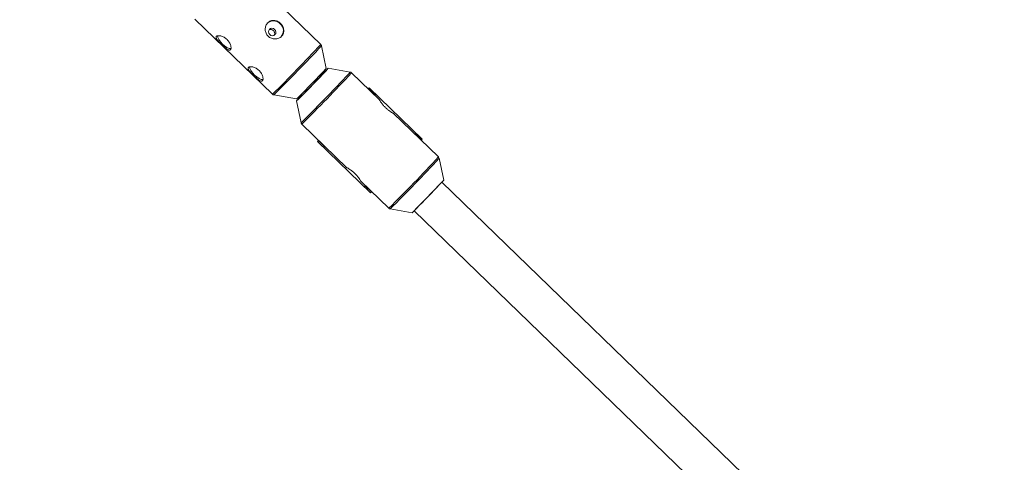
# Model space of a CAD drawing. Units: millimetres. Extents: x -112 to 16754, y 1636 to 12636.
# Drawn here: x 3046 to 3444, y 5961 to 6140 of the extents above; entities that cross this region are included whole.
import ezdxf

# ---------------------------------------------------------------- set-up
doc = ezdxf.new("R2010")
doc.units = ezdxf.units.MM

msp = doc.modelspace()

# ---------------------------------------------------------------- linework, layer by layer
at = {"color": 7, "linetype": 'Continuous', "lineweight": 15}
for p, q in [((3168.02, 6129.93), (3136.62, 6160.32)), ((3117.15, 6140.2), (3148.54, 6109.82)), ((3170.23, 6120.28), (3168.3, 6129.42)), ((3170.21, 6119.45), (3169.83, 6119.82)), ((3179.89, 6118.76), (3171.01, 6120.33)), ((3191.72, 6107.54), (3180.41, 6118.49)), ((3187.62, 6112.42), (3187.17, 6111.95)), ((3187.34, 6111.79), (3187.44, 6111.89)), ((3187.44, 6111.89), (3187.74, 6112.3)), ((3189.88, 6109.53), (3187.44, 6111.89)), ((3209.01, 6091.71), (3187.62, 6112.42)), ((3149.06, 6109.55), (3158.26, 6107.92)), ((3158.7, 6108.33), (3159.09, 6107.96)), ((3189.78, 6109.42), (3189.88, 6109.53)), ((3190.18, 6109.93), (3189.88, 6109.53)), ((3158.23, 6107.14), (3160.09, 6098.31)), ((3215.53, 6084.49), (3197.29, 6102.15)), ((3160.38, 6097.8), (3178.59, 6080.17)), ((3206.06, 6093.66), (3206.51, 6094.13)), ((3206.16, 6093.56), (3206.27, 6093.67)), ((3206.27, 6093.67), (3206.57, 6094.08)), ((3208.71, 6091.31), (3206.27, 6093.67)), ((3209.01, 6091.71), (3208.71, 6091.31)), ((3167.14, 6091.26), (3166.68, 6090.79)), ((3188.07, 6070.08), (3166.69, 6090.79)), ((3166.81, 6090.67), (3167.2, 6090.98)), ((3167.2, 6090.98), (3167.31, 6091.09)), ((3167.2, 6090.98), (3169.64, 6088.62)), ((3169.64, 6088.62), (3169.25, 6088.31)), ((3169.64, 6088.62), (3169.75, 6088.73)), ((3208.6, 6091.2), (3208.71, 6091.31)), ((3217.68, 6075.15), (3215.82, 6083.98)), ((3178.59, 6080.17), (3178.58, 6080.17)), ((3184.15, 6074.78), (3195.5, 6063.8)), ((3185.57, 6072.5), (3186.03, 6072.97)), ((3185.63, 6072.45), (3186.03, 6072.76)), ((3186.03, 6072.76), (3186.13, 6072.87)), ((3186.03, 6072.76), (3188.47, 6070.4)), ((3450.99, 5847.64), (3216.88, 6074.27)), ((3188.47, 6070.4), (3188.07, 6070.08)), ((3188.47, 6070.4), (3188.57, 6070.51)), ((3196.02, 6063.53), (3204.9, 6061.96)), ((3205.76, 6062.78), (3439.87, 5836.15))]:
    msp.add_line(p, q, dxfattribs=at)
at = {"color": 8, "linetype": 'Continuous', "lineweight": 15}
for p, q in [((3187.17, 6111.95), (3187.62, 6112.42)), ((3166.69, 6090.79), (3167.14, 6091.26))]:
    msp.add_line(p, q, dxfattribs=at)
at = {"color": 7, "linetype": 'Continuous', "lineweight": 15, "flags": 128}
for points in [[(3149.38, 6136.01), (3148.88, 6136.34), (3148.31, 6136.47), (3147.74, 6136.37), (3147.28, 6136.05), (3146.99, 6135.58), (3146.91, 6135.01), (3147.05, 6134.43), (3147.4, 6133.94), (3147.91, 6133.61), (3148.48, 6133.48), (3149.04, 6133.58), (3149.51, 6133.9), (3149.8, 6134.37), (3149.88, 6134.94), (3149.74, 6135.51), (3149.38, 6136.01)], [(3131.8, 6128.29), (3131.69, 6128.27), (3130.99, 6128.37), (3130.14, 6128.73), (3129.2, 6129.34), (3128.28, 6130.12), (3127.47, 6131.01), (3126.84, 6131.92), (3126.46, 6132.75), (3126.36, 6133.43)], [(3144.73, 6115.77), (3144.62, 6115.76), (3143.92, 6115.85), (3143.07, 6116.21), (3142.13, 6116.82), (3141.22, 6117.6), (3140.4, 6118.49), (3139.77, 6119.4), (3139.39, 6120.23), (3139.29, 6120.91)], [(3171.01, 6120.33), (3171.01, 6120.33), (3170.9, 6120.19), (3170.54, 6119.81), (3169.96, 6119.19), (3169.18, 6118.36), (3168.22, 6117.35), (3167.12, 6116.2), (3165.93, 6114.96), (3164.68, 6113.68), (3163.43, 6112.39), (3162.23, 6111.15), (3161.12, 6110.02), (3160.15, 6109.03), (3159.34, 6108.22), (3158.74, 6107.62), (3158.37, 6107.25), (3158.23, 6107.14), (3158.23, 6107.14)], [(3158.26, 6107.92), (3158.39, 6108.02), (3158.75, 6108.38)], [(3204.9, 6061.96), (3204.9, 6061.96), (3205.04, 6062.07), (3205.41, 6062.44), (3206.01, 6063.04), (3206.82, 6063.85), (3207.79, 6064.84), (3208.9, 6065.98), (3210.1, 6067.21), (3211.35, 6068.5), (3212.6, 6069.78), (3213.79, 6071.03), (3214.89, 6072.17), (3215.85, 6073.18), (3216.63, 6074.01), (3217.21, 6074.63), (3217.57, 6075.02), (3217.68, 6075.15)]]:
    msp.add_lwpolyline(points, dxfattribs=at)
at = {"color": 8, "linetype": 'Continuous', "lineweight": 15, "flags": 128}
msp.add_lwpolyline([(3160.09, 6098.31), (3160.23, 6098.42), (3160.61, 6098.78), (3161.22, 6099.38), (3162.04, 6100.21), (3163.06, 6101.24), (3164.25, 6102.45), (3165.58, 6103.81), (3167.02, 6105.29), (3168.54, 6106.85), (3170.09, 6108.44), (3171.63, 6110.04), (3173.14, 6111.61), (3174.57, 6113.09), (3175.88, 6114.47), (3177.06, 6115.7), (3178.05, 6116.75), (3178.85, 6117.6), (3179.43, 6118.23), (3179.78, 6118.62), (3179.89, 6118.76), (3179.89, 6118.76)], dxfattribs=at)
at = {"color": 7, "linetype": 'Continuous', "lineweight": 15}
for centre, radius, start, end in [((5387.71, 7135.89), 5500, 18.05233, 341.82426), ((3148.92, 6135.73), 3.74, 43.5428, 132.5275), ((3149.16, 6135.5), 3.74, 316.7038, 48.5994), ((2889.95, 6379.63), 382.44, 314.5815, 317.2784), ((2865.53, 6402.67), 415.43, 314.8951, 317.1755), ((2762.61, 6502.87), 617.14, 314.61055, 317.25279), ((2955.49, 6316.19), 356.09, 314.4816, 317.3782)]:
    msp.add_arc(centre, radius, start, end, dxfattribs=at)
at = {"color": 8, "linetype": 'Continuous', "lineweight": 15}
for centre, radius, start, end in [((2729.3, 6535.15), 597.22, 314.58667, 317.27317), ((2731.06, 6533.45), 595.34, 314.59868, 317.26065), ((2767.78, 6497.9), 560.55, 314.4579, 317.402), ((2758.71, 6506.68), 622.04, 314.60342, 317.25642)]:
    msp.add_arc(centre, radius, start, end, dxfattribs=at)
at = {"color": 7, "linetype": 'Continuous', "lineweight": 15}
for points, knots in [([(3146.77, 6133.23), (3146.58, 6133.41), (3146.42, 6133.61), (3146.13, 6134.03), (3146, 6134.26), (3145.8, 6134.73), (3145.73, 6134.98), (3145.62, 6135.48), (3145.6, 6135.73), (3145.59, 6136.24), (3145.61, 6136.49), (3145.69, 6136.99), (3145.76, 6137.23), (3145.93, 6137.7), (3146.04, 6137.92), (3146.3, 6138.33), (3146.44, 6138.52), (3146.77, 6138.86), (3146.95, 6139.01), (3147.34, 6139.27), (3147.54, 6139.37), (3147.97, 6139.54), (3148.19, 6139.6), (3148.65, 6139.66), (3148.88, 6139.67), (3149.35, 6139.64), (3149.58, 6139.6), (3150.05, 6139.48), (3150.28, 6139.39), (3150.73, 6139.18), (3150.95, 6139.06), (3151.37, 6138.77), (3151.57, 6138.6), (3151.93, 6138.25), (3152.1, 6138.05), (3152.41, 6137.64), (3152.54, 6137.43), (3152.77, 6136.99), (3152.86, 6136.76), (3153.01, 6136.29), (3153.05, 6136.06), (3153.1, 6135.59), (3153.1, 6135.35), (3153.05, 6134.89), (3153.01, 6134.67), (3152.86, 6134.23), (3152.76, 6134.02), (3152.52, 6133.63), (3152.38, 6133.44), (3152.05, 6133.1), (3151.87, 6132.94), (3151.47, 6132.67), (3151.25, 6132.55), (3150.79, 6132.36), (3150.56, 6132.29), (3150.06, 6132.18), (3149.81, 6132.16), (3149.3, 6132.15), (3149.05, 6132.17), (3148.54, 6132.25), (3148.3, 6132.32), (3147.82, 6132.5), (3147.59, 6132.62), (3147.15, 6132.89), (3146.95, 6133.05), (3146.77, 6133.23)], [0, 0, 0, 0, 0.03125, 0.03125, 0.0625, 0.0625, 0.09375, 0.09375, 0.125, 0.125, 0.15625, 0.15625, 0.1875, 0.1875, 0.21875, 0.21875, 0.25, 0.25, 0.28125, 0.28125, 0.3125, 0.3125, 0.34375, 0.34375, 0.375, 0.375, 0.40625, 0.40625, 0.4375, 0.4375, 0.46875, 0.46875, 0.5, 0.5, 0.53125, 0.53125, 0.5625, 0.5625, 0.59375, 0.59375, 0.625, 0.625, 0.65625, 0.65625, 0.6875, 0.6875, 0.71875, 0.71875, 0.75, 0.75, 0.78125, 0.78125, 0.8125, 0.8125, 0.84375, 0.84375, 0.875, 0.875, 0.90625, 0.90625, 0.9375, 0.9375, 0.96875, 0.96875, 1, 1, 1, 1]), ([(3147.14, 6135.83), (3147.15, 6135.84), (3147.29, 6135.94), (3147.63, 6136), (3148.11, 6135.97), (3148.55, 6135.79), (3148.78, 6135.59), (3148.88, 6135.51)], [0, 0, 0, 0, 0.022129, 0.28127, 0.543884, 0.808582, 1, 1, 1, 1]), ([(3148.88, 6135.51), (3148.99, 6135.38), (3149.22, 6135.11), (3149.4, 6134.63), (3149.42, 6134.14), (3149.3, 6133.85), (3149.24, 6133.7)], [0, 0, 0, 0, 0.249249, 0.498398, 0.750106, 1, 1, 1, 1]), ([(3131.52, 6127.8), (3131.59, 6127.87), (3131.64, 6127.97), (3131.73, 6128.19), (3131.75, 6128.32), (3131.78, 6128.62), (3131.77, 6128.78), (3131.73, 6129.14), (3131.69, 6129.33), (3131.57, 6129.73), (3131.5, 6129.93), (3131.32, 6130.35), (3131.21, 6130.56), (3130.96, 6130.97), (3130.81, 6131.18), (3130.5, 6131.58), (3130.33, 6131.76), (3129.96, 6132.12), (3129.76, 6132.29), (3129.35, 6132.59), (3129.15, 6132.73), (3128.72, 6132.97), (3128.5, 6133.07), (3128.08, 6133.24), (3127.87, 6133.31), (3127.46, 6133.42), (3127.27, 6133.45), (3126.91, 6133.49), (3126.74, 6133.49), (3126.44, 6133.47), (3126.31, 6133.44), (3126.08, 6133.36), (3125.98, 6133.3), (3125.84, 6133.16), (3125.8, 6133.08), (3125.75, 6132.89), (3125.75, 6132.78), (3125.79, 6132.55), (3125.83, 6132.43), (3125.96, 6132.16), (3126.05, 6132.02), (3126.25, 6131.72), (3126.38, 6131.56), (3126.64, 6131.24), (3126.79, 6131.07), (3127.11, 6130.72), (3127.28, 6130.54), (3127.63, 6130.19), (3127.81, 6130.01), (3128.18, 6129.65), (3128.37, 6129.47), (3128.74, 6129.13), (3128.92, 6128.97), (3129.28, 6128.66), (3129.46, 6128.51), (3129.8, 6128.25), (3129.96, 6128.13), (3130.27, 6127.93), (3130.42, 6127.85), (3130.69, 6127.72), (3130.82, 6127.68), (3131.06, 6127.64), (3131.17, 6127.64), (3131.36, 6127.69), (3131.45, 6127.73), (3131.52, 6127.8)], [0, 0, 0, 0, 0.03125, 0.03125, 0.0625, 0.0625, 0.09375, 0.09375, 0.125, 0.125, 0.15625, 0.15625, 0.1875, 0.1875, 0.21875, 0.21875, 0.25, 0.25, 0.28125, 0.28125, 0.3125, 0.3125, 0.34375, 0.34375, 0.375, 0.375, 0.40625, 0.40625, 0.4375, 0.4375, 0.46875, 0.46875, 0.5, 0.5, 0.53125, 0.53125, 0.5625, 0.5625, 0.59375, 0.59375, 0.625, 0.625, 0.65625, 0.65625, 0.6875, 0.6875, 0.71875, 0.71875, 0.75, 0.75, 0.78125, 0.78125, 0.8125, 0.8125, 0.84375, 0.84375, 0.875, 0.875, 0.90625, 0.90625, 0.9375, 0.9375, 0.96875, 0.96875, 1, 1, 1, 1]), ([(3168.3, 6129.34), (3168.29, 6129.4), (3168.27, 6129.59), (3168.16, 6129.8), (3168.03, 6129.9), (3168, 6129.93)], [0, 0, 0, 0, 0.290151, 0.811846, 1, 1, 1, 1]), ([(3144.45, 6115.28), (3144.52, 6115.35), (3144.58, 6115.45), (3144.66, 6115.67), (3144.69, 6115.8), (3144.71, 6116.1), (3144.7, 6116.27), (3144.66, 6116.62), (3144.62, 6116.81), (3144.51, 6117.21), (3144.43, 6117.41), (3144.25, 6117.83), (3144.14, 6118.04), (3143.89, 6118.45), (3143.75, 6118.66), (3143.43, 6119.06), (3143.26, 6119.24), (3142.89, 6119.6), (3142.69, 6119.77), (3142.29, 6120.07), (3142.08, 6120.21), (3141.65, 6120.45), (3141.43, 6120.55), (3141.01, 6120.72), (3140.8, 6120.79), (3140.4, 6120.9), (3140.21, 6120.93), (3139.84, 6120.97), (3139.67, 6120.97), (3139.37, 6120.95), (3139.24, 6120.92), (3139.01, 6120.84), (3138.92, 6120.78), (3138.78, 6120.64), (3138.73, 6120.56), (3138.68, 6120.37), (3138.68, 6120.27), (3138.72, 6120.04), (3138.77, 6119.91), (3138.9, 6119.64), (3138.98, 6119.5), (3139.19, 6119.2), (3139.31, 6119.04), (3139.58, 6118.72), (3139.72, 6118.55), (3140.04, 6118.2), (3140.21, 6118.03), (3140.56, 6117.67), (3140.75, 6117.49), (3141.11, 6117.13), (3141.3, 6116.96), (3141.67, 6116.61), (3141.86, 6116.45), (3142.21, 6116.14), (3142.39, 6116), (3142.73, 6115.73), (3142.89, 6115.61), (3143.2, 6115.41), (3143.35, 6115.33), (3143.63, 6115.2), (3143.76, 6115.16), (3143.99, 6115.12), (3144.1, 6115.12), (3144.29, 6115.17), (3144.38, 6115.21), (3144.45, 6115.28)], [0, 0, 0, 0, 0.03125, 0.03125, 0.0625, 0.0625, 0.09375, 0.09375, 0.125, 0.125, 0.15625, 0.15625, 0.1875, 0.1875, 0.21875, 0.21875, 0.25, 0.25, 0.28125, 0.28125, 0.3125, 0.3125, 0.34375, 0.34375, 0.375, 0.375, 0.40625, 0.40625, 0.4375, 0.4375, 0.46875, 0.46875, 0.5, 0.5, 0.53125, 0.53125, 0.5625, 0.5625, 0.59375, 0.59375, 0.625, 0.625, 0.65625, 0.65625, 0.6875, 0.6875, 0.71875, 0.71875, 0.75, 0.75, 0.78125, 0.78125, 0.8125, 0.8125, 0.84375, 0.84375, 0.875, 0.875, 0.90625, 0.90625, 0.9375, 0.9375, 0.96875, 0.96875, 1, 1, 1, 1]), ([(3180.4, 6118.49), (3180.31, 6118.56), (3180.16, 6118.7), (3179.97, 6118.74), (3179.88, 6118.76)], [0, 0, 0, 0, 0.547828, 1, 1, 1, 1]), ([(3148.54, 6109.83), (3148.56, 6109.81), (3148.65, 6109.69), (3148.85, 6109.59), (3149.03, 6109.56), (3149.09, 6109.55)], [0, 0, 0, 0, 0.141905, 0.703452, 1, 1, 1, 1]), ([(3191.72, 6107.54), (3191.74, 6107.5), (3191.79, 6107.42), (3192.15, 6106.85), (3192.72, 6106.04), (3193.5, 6105.08), (3194.44, 6104.14), (3195.4, 6103.34), (3196.3, 6102.71), (3196.98, 6102.3), (3197.33, 6102.11), (3197.29, 6102.14), (3197.28, 6102.14)], [0, 0, 0, 0, 0.1047515, 0.209417, 0.3163352, 0.4251189, 0.5313492, 0.6345431, 0.7389623, 0.8468904, 0.9552762, 1, 1, 1, 1]), ([(3160.09, 6098.34), (3160.12, 6098.24), (3160.17, 6098.04), (3160.31, 6097.88), (3160.38, 6097.8)], [0, 0, 0, 0, 0.487383, 1, 1, 1, 1]), ([(3215.72, 6084.22), (3215.68, 6084.3), (3215.63, 6084.41), (3215.54, 6084.47), (3215.52, 6084.49)], [0, 0, 0, 0, 0.799712, 1, 1, 1, 1]), ([(3178.59, 6080.17), (3178.63, 6080.15), (3178.71, 6080.1), (3179.29, 6079.76), (3180.12, 6079.22), (3181.1, 6078.47), (3182.07, 6077.57), (3182.91, 6076.63), (3183.56, 6075.75), (3183.99, 6075.09), (3184.2, 6074.74), (3184.17, 6074.78), (3184.16, 6074.79)], [0, 0, 0, 0, 0.104751, 0.209417, 0.316335, 0.425119, 0.531349, 0.634543, 0.738962, 0.84689, 0.955276, 1, 1, 1, 1]), ([(3195.5, 6063.8), (3195.6, 6063.72), (3195.76, 6063.59), (3195.96, 6063.55), (3196.03, 6063.54)], [0, 0, 0, 0, 0.624858, 1, 1, 1, 1])]:
    msp.add_open_spline(points, degree=3, knots=knots, dxfattribs=at)

doc.saveas('drawing.dxf')
